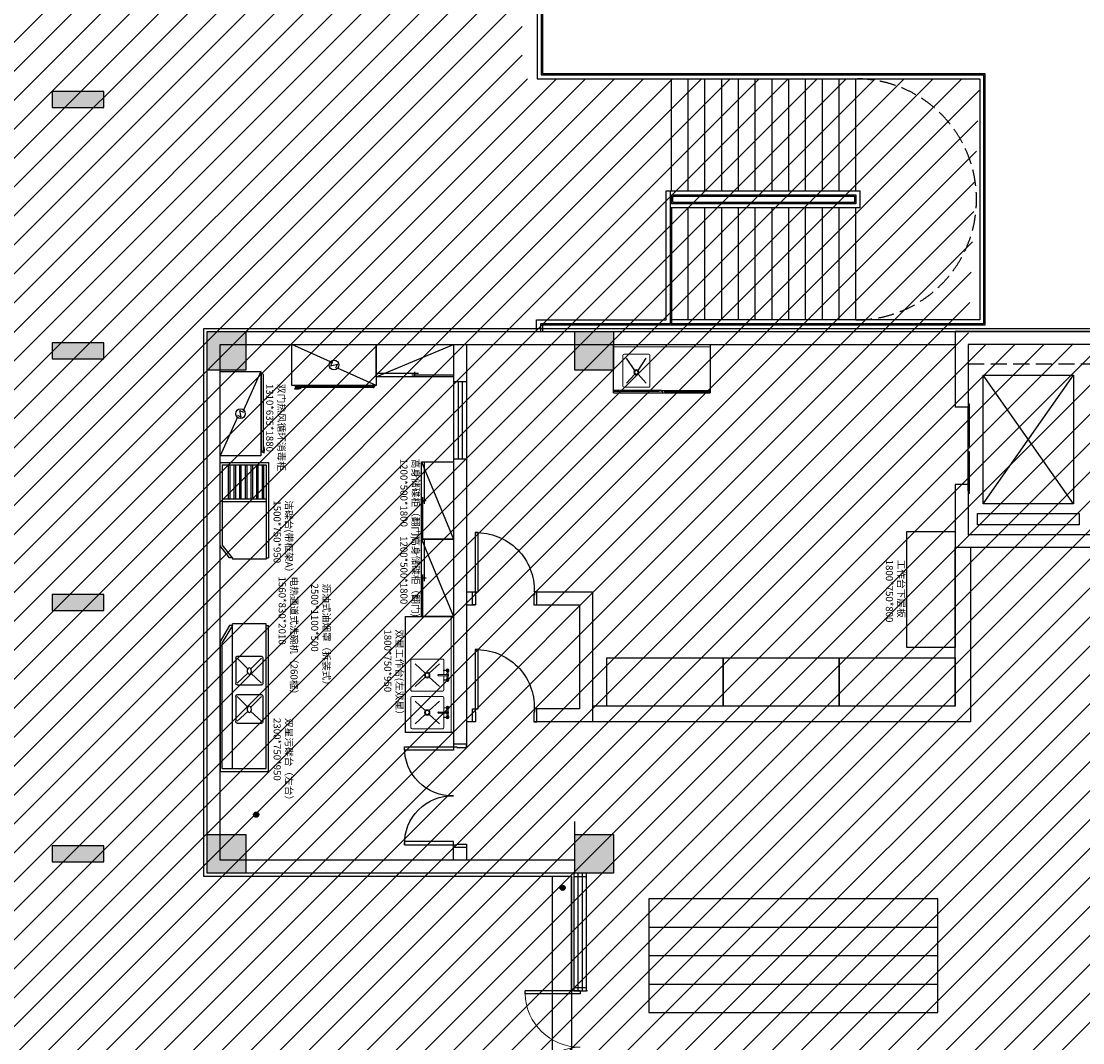
# Model space of a CAD drawing. Units: millimetres. Extents: x -1215279 to -729816, y -2174548 to -1809103.
# Drawn here: x -1155162 to -1138702, y -2146046 to -2130204 of the extents above; entities that cross this region are included whole.
import ezdxf

# ---------------------------------------------------------------- set-up
doc = ezdxf.new("R2010")
doc.units = ezdxf.units.MM
doc.header["$LTSCALE"] = 1000
for name, pattern in [('$0$$0$DASH', [0.35, 0.25, -0.1]), ('DASH', [0.35, 0.25, -0.1]), ('HIDDEN', [9.525, 6.35, -3.175])]:
    doc.linetypes.add(name, pattern=pattern)
for name, color, linetype in [('$0$$0$A-OTHER', 136, 'Continuous'), ('0-删减设备', 7, 'Continuous'), ('2D', 7, 'Continuous'), ('A-CUR-FRAME', 114, 'Continuous'), ('A-FAC', 152, 'Continuous'), ('A-H-252', 252, 'Continuous'), ('A-HOLE-P', 70, 'Continuous'), ('A-N-DIM-SYMB', 3, 'Continuous'), ('A-OTHER', 136, 'Continuous'), ('A-PL-M', 147, 'Continuous'), ('A-RAIL', 225, 'Continuous'), ('A-ROOF-FRAME', 161, 'Continuous'), ('A-STAIR', 8, 'Continuous'), ('A-SUMP', 121, 'Continuous'), ('A-WALL', 7, 'Continuous'), ('A-WINDOW', 4, 'Continuous'), ('C-0-XREF', 7, 'Continuous'), ('P-F-LG', 7, 'Continuous'), ('RAWEN平面图-设备', 12, 'Continuous'), ('RAWEN平面辅助层', 8, 'Continuous'), ('RAWEN设备名称', 5, 'Continuous'), ('XA-M5-COLU-F01-A$0$$0$A-H-CONC', 177, 'Continuous'), ('XA-M5-COLU-F01-A$0$S-COLU-LINE1', 6, 'Continuous'), ('XS-M5-4#-COLU-1F$0$S-COLU-HATCH', 30, 'Continuous'), ('XS-M5-4#-COLU-1F$0$S-COLU-LINE1', 6, 'Continuous'), ('XS-M5-5#-COLU-F1$0$S-COLU-HATCH', 30, 'Continuous'), ('XS-M5-5#-COLU-F1$0$S-COLU-LINE1', 6, 'Continuous'), ('墙体', 7, 'Continuous'), ('顶面', 8, 'Continuous')]:
    doc.layers.add(name, color=color, linetype=linetype)
doc.styles.add('水纹标注', font='SimSun.ttf')

# ---------------------------------------------------------------- blocks, each defined once
blk = doc.blocks.new('XS-M5-4#-COLU-1F')
at = {"layer": 'XS-M5-4#-COLU-1F$0$S-COLU-HATCH'}
h = blk.add_hatch(color=0, dxfattribs=at)
h.dxf.hatch_style = 1
h.paths.add_polyline_path([(71700, 103975), (72500, 103975), (72500, 104225), (71700, 104225)])
h = blk.add_hatch(color=0, dxfattribs=at)
h.dxf.hatch_style = 1
h.paths.add_polyline_path([(71700, 100075), (72500, 100075), (72500, 100325), (71700, 100325)])
h = blk.add_hatch(color=0, dxfattribs=at)
h.dxf.hatch_style = 1
h.paths.add_polyline_path([(71700, 96175), (72500, 96175), (72500, 96425), (71700, 96425)])
h = blk.add_hatch(color=0, dxfattribs=at)
h.dxf.hatch_style = 1
h.paths.add_polyline_path([(71700, 92275), (72500, 92275), (72500, 92525), (71700, 92525)])
at = {"layer": 'XS-M5-4#-COLU-1F$0$S-COLU-LINE1', "linetype": 'ByBlock'}
for points in [[(71700, 103975), (72500, 103975), (72500, 104225), (71700, 104225)], [(71700, 100075), (72500, 100075), (72500, 100325), (71700, 100325)], [(71700, 96175), (72500, 96175), (72500, 96425), (71700, 96425)], [(71700, 92275), (72500, 92275), (72500, 92525), (71700, 92525)]]:
    blk.add_lwpolyline(points, close=True, dxfattribs=at)
blk = doc.blocks.new('$DORLIB2D$00000127')
for points in [[(-0.533, 0.795), (-0.533, 0.69)], [(-0.033, 0.795), (-0.533, 0.795)], [(-0.033, 0.795), (-0.033, 0.69)], [(0.533, 0.795), (0.033, 0.795)], [(0.033, 0.795), (0.033, 0.69)], [(0.533, 0.795), (0.533, 0.69)], [(-0.033, 0.69), (-0.533, 0.69)], [(0.533, 0.69), (0.033, 0.69)], [(0.5, 0.5), (-0.5, 0.5)]]:
    blk.add_lwpolyline(points)
blk = doc.blocks.new('外分割单元-1')
blk.add_wipeout([(58275, 47600), (58325, 47600), (58325, 47400), (58275, 47400)]).dxf.layer = 'C-0-XREF'
at = {"layer": 'A-CUR-FRAME'}
blk.add_lwpolyline([(58325, 47600), (58275, 47600), (58275, 47400), (58325, 47400)], close=True, dxfattribs=at)
blk = doc.blocks.new('$DorLib2D$00000002')
for p, q in [((-0.5, 0), (-0.5, 0.4875)), ((-0.475, 0.4875), (-0.5, 0.4875)), ((-0.475, 0), (-0.475, 0.4875)), ((0.475, 0), (0.475, 0.4875)), ((0.475, 0.4875), (0.5, 0.4875)), ((0.5, 0), (0.5, 0.4875)), ((-0.5, 0), (-0.475, 0)), ((0.5, 0), (0.475, 0))]:
    blk.add_line(p, q)
at = {"lineweight": 13}
for centre, start, end in [((-0.4875, 0), 0, 88.53072), ((0.4875, 0), 91.46928, 180)]:
    blk.add_arc(centre, 0.4875, start, end, dxfattribs=at)
blk = doc.blocks.new('*U445')
at = {"layer": 'RAWEN平面图-设备'}
for p, q in [((0, 0), (1800, 0)), ((0, -750), (0, 0)), ((1800, 0), (1800, -750)), ((1800, -750), (0, -750))]:
    blk.add_line(p, q, dxfattribs=at)
blk = doc.blocks.new('*U460')
at = {"color": 4, "linetype": 'ByBlock'}
for points in [[(0, -80), (0, -80), (0, -80), (40, -80), (40, -30), (50, -30), (50, 120), (0, 120), (0, 120), (0, 120), (0, -80)], [(1600, -80), (1600, -80), (1600, -80), (1560, -80), (1560, -30), (1550, -30), (1550, 120), (1600, 120), (1600, 120), (1600, 120), (1600, -80)], [(40, -80), (90, -80), (90, -840), (40, -840), (40, -80)], [(1560, -80), (1510, -80), (1510, -840), (1560, -840), (1560, -80)]]:
    blk.add_lwpolyline(points, dxfattribs=at)
at = {"color": 8, "ltscale": 10}
for centre, start, end in [((65, -105), 268.0519, 1.9481), ((1535, -105), 178.0519, 271.9481)]:
    blk.add_arc(centre, 735, start, end, dxfattribs=at)
blk = doc.blocks.new('*U453')
at = {"layer": 'RAWEN平面图-设备'}
for p, q in [((3, -165), (251, -18)), ((3, -212), (270, -53)), ((251, -18), (2270, -18)), ((2219, -53), (270, -53)), ((2219, -53), (2219, -732)), ((2270, -18), (2270, -768)), ((-24, -732), (-24, -212)), ((3, -212), (-24, -212)), ((2219, -212), (-24, -212)), ((3, -212), (3, -165)), ((2219, -732), (-24, -732)), ((3, -732), (3, -768)), ((2270, -768), (3, -768))]:
    blk.add_line(p, q, dxfattribs=at)
at = {"layer": 'RAWEN平面图-设备', "color": 251}
for p, q in [((481, -282), (481, -662)), ((511, -261), (896, -261)), ((677, -448), (511, -282)), ((896, -282), (744, -448)), ((926, -282), (926, -662)), ((1075, -282), (1075, -662)), ((1105, -261), (1490, -261)), ((1271, -448), (1105, -282)), ((1490, -282), (1339, -448)), ((1520, -282), (1520, -662)), ((677, -496), (511, -662)), ((896, -662), (744, -496)), ((1271, -496), (1105, -662)), ((1490, -662), (1339, -496)), ((511, -683), (896, -683)), ((1105, -683), (1490, -683))]:
    blk.add_line(p, q, dxfattribs=at)
for centre, major_axis, start_param, end_param in [((511, -282), (-30, 0), -1.570796, 0), ((896, -282), (-30, 0), 3.141593, 4.712389), ((1105, -282), (-30, 0), -1.570796, 0), ((1490, -282), (-30, 0), 3.141593, 4.712389), ((711, -472), (-48, 0), 3.141593, 9.424778), ((1305, -472), (-48, 0), 3.141593, 9.424778), ((511, -662), (30, 0), 3.141593, 4.712389), ((896, -662), (-30, 0), 1.570796, 3.141593), ((1105, -662), (30, 0), 3.141593, 4.712389), ((1490, -662), (-30, 0), 1.570796, 3.141593)]:
    blk.add_ellipse(centre, major_axis=major_axis, ratio=0.703125, start_param=start_param, end_param=end_param, dxfattribs=at)
blk = doc.blocks.new('*U449')
at = {"layer": 'RAWEN平面图-设备'}
for p, q in [((0, -635), (0, 0)), ((0, 0), (1310, 0)), ((1310, 0), (1310, -635)), ((1310, -635), (0, -635))]:
    blk.add_line(p, q, dxfattribs=at)
at = {"layer": 'RAWEN平面图-设备', "color": 251}
for p, q in [((599, -269), (0, 0)), ((632, -270), (603, -330)), ((603, -330), (707, -305)), ((707, -305), (678, -365)), ((1310, -635), (711, -366))]:
    blk.add_line(p, q, dxfattribs=at)
blk.add_ellipse((655, -318), major_axis=(0, 74.6), ratio=0.999576, start_param=4.712389, end_param=10.995574, dxfattribs=at)
at = {"layer": 'RAWEN平面辅助层'}
for p, q in [((56, -646), (1282, -646)), ((56, -661), (56, -646)), ((1282, -646), (1277, -661)), ((44, -686), (72, -686)), ((1265, -669), (63, -669)), ((90, -669), (68, -669)), ((68, -669), (68, -671)), ((68, -671), (90, -671)), ((69, -673), (72, -673)), ((86, -669), (72, -669)), ((72, -671), (72, -689)), ((72, -689), (86, -689)), ((86, -689), (86, -671)), ((86, -673), (89, -673)), ((86, -689), (106, -689)), ((89, -684), (89, -673)), ((90, -671), (90, -669)), ((142, -676), (144, -678))]:
    blk.add_line(p, q, dxfattribs=at)
for centre, major_axis, start_param, end_param in [((67, -700), (0, 27), -0.047607, 1.046301), ((63, -661), (0, 7.46), 1.570796, 3.141593), ((84, -687), (0, 1.03), -1.570796, 4.712389), ((103, -593), (0, 92), 2.986368, 3.583739), ((103, -605), (0, 83.3), 3.174399, 3.646896), ((1263, -653), (0, 15.9), 3.256538, 4.161789)]:
    blk.add_ellipse(centre, major_axis=major_axis, ratio=0.999576, start_param=start_param, end_param=end_param, dxfattribs=at)
blk = doc.blocks.new('*U451')
at = {"layer": 'RAWEN平面图-设备'}
for p, q in [((0, 0), (1200, 0)), ((0, -500), (0, 0)), ((1200, 0), (1200, -500)), ((1200, -500), (0, -500))]:
    blk.add_line(p, q, dxfattribs=at)
at = {"layer": 'RAWEN平面图-设备', "color": 251}
blk.add_line((0, -500), (1200, 0), dxfattribs=at)
at = {"layer": 'RAWEN平面图-设备', "color": 251, "linetype": 'HIDDEN'}
for p, q in [((653, -450), (0, -450)), ((1200, -475), (551, -475)), ((600, -500), (600, -425))]:
    blk.add_line(p, q, dxfattribs=at)
blk = doc.blocks.new('*U455')
at = {"layer": '2D', "color": 5}
for p, q in [((0, 0), (1200, 0)), ((0, 0), (0, -200)), ((1200, 0), (1200, -200)), ((0, -66), (1200, -66)), ((0, -132), (1200, -132)), ((0, -200), (1200, -200))]:
    blk.add_line(p, q, dxfattribs=at)
blk = doc.blocks.new('*U457')
at = {"layer": 'RAWEN平面图-设备', "lineweight": 25}
for p, q in [((0, 0), (1800, 0)), ((0, -750), (0, 0)), ((1800, 0), (1800, -750)), ((0, -750), (1800, -750))]:
    blk.add_line(p, q, dxfattribs=at)
at = {"layer": 'RAWEN平面图-设备', "lineweight": 15}
blk.add_line((0, -37), (1800, -37), dxfattribs=at)
at = {"layer": 'RAWEN平面图-设备', "lineweight": 13}
for p, q in [((679, -152), (833, -152)), ((837, -152), (901, -152)), ((918, -152), (981, -152)), ((985, -152), (1139, -152)), ((1414, -152), (1260, -152)), ((1482, -152), (1418, -152)), ((1562, -152), (1498, -152)), ((1720, -152), (1566, -152)), ((659, -644), (659, -170)), ((1159, -170), (1159, -644)), ((1240, -170), (1240, -644)), ((1740, -644), (1740, -170)), ((1139, -662), (679, -662)), ((1260, -662), (1720, -662))]:
    blk.add_line(p, q, dxfattribs=at)
at = {"layer": 'RAWEN平面图-设备', "color": 251, "lineweight": 9, "ltscale": 50}
for p, q in [((833, -109), (833, -159)), ((837, -142), (833, -142)), ((837, -148), (833, -148)), ((837, -153), (833, -153)), ((837, -159), (833, -159)), ((837, -109), (837, -159)), ((981, -109), (981, -159)), ((981, -142), (985, -142)), ((981, -148), (985, -148)), ((981, -153), (985, -153)), ((981, -159), (985, -159)), ((985, -109), (985, -159)), ((1414, -109), (1414, -159)), ((1418, -142), (1414, -142)), ((1418, -148), (1414, -148)), ((1418, -153), (1414, -153)), ((1418, -159), (1414, -159)), ((1418, -109), (1418, -159)), ((1562, -109), (1562, -159)), ((1562, -142), (1566, -142)), ((1562, -148), (1566, -148)), ((1562, -153), (1566, -153)), ((1562, -159), (1566, -159)), ((1566, -109), (1566, -159))]:
    blk.add_line(p, q, dxfattribs=at)
at = {"layer": 'RAWEN平面图-设备', "color": 251, "lineweight": 9, "ltscale": 150}
for p, q in [((852, -87), (900, -84)), ((852, -102), (900, -105)), ((894, -94), (901, -82)), ((901, -106), (894, -94)), ((901, -82), (917, -82)), ((901, -94), (901, -234)), ((917, -82), (925, -94)), ((966, -87), (918, -84)), ((918, -94), (918, -234)), ((925, -94), (918, -106)), ((966, -102), (918, -105)), ((1433, -87), (1481, -84)), ((1433, -102), (1481, -105)), ((1482, -82), (1474, -94)), ((1474, -94), (1482, -106)), ((1498, -82), (1482, -82)), ((1482, -94), (1482, -234)), ((1506, -94), (1498, -82)), ((1498, -106), (1506, -94)), ((1498, -94), (1498, -234)), ((1547, -87), (1499, -84)), ((1547, -102), (1499, -105))]:
    blk.add_line(p, q, dxfattribs=at)
at = {"layer": 'RAWEN平面图-设备', "color": 251}
for p, q in [((879, -379), (733, -219)), ((940, -379), (1086, -219)), ((1460, -379), (1314, -219)), ((1520, -379), (1666, -219)), ((879, -440), (733, -596)), ((940, -440), (1086, -596)), ((1460, -440), (1314, -596)), ((1520, -440), (1666, -596))]:
    blk.add_line(p, q, dxfattribs=at)
at = {"layer": 'RAWEN平面图-设备', "lineweight": 13}
for centre, major_axis, start_param, end_param in [((679, -170), (20, 0), 1.570796, 3.141593), ((1139, -170), (20, 0), 0, 1.570796), ((1260, -170), (-20, 0), -1.570796, 0), ((1720, -170), (20, 0), 0, 1.570796), ((679, -644), (-20, 0), 0, 1.570796), ((1139, -644), (-20, 0), 1.570796, 3.141593), ((1260, -644), (20, 0), 3.141593, 4.712389), ((1720, -644), (-20, 0), 1.570796, 3.141593)]:
    blk.add_ellipse(centre, major_axis=major_axis, ratio=0.921053, start_param=start_param, end_param=end_param, dxfattribs=at)
at = {"layer": 'RAWEN平面图-设备', "color": 251, "lineweight": 9, "ltscale": 10}
for centre, major_axis, start_param, end_param in [((835, -94), (24, 0), 0.379188, 4.628959), ((835, -94), (24, 0), -1.487366, -0.379188), ((983, -94), (-24, 0), 1.654226, 5.903997), ((983, -94), (-24, 0), 0.379188, 1.487366), ((1416, -94), (-24, 0), 3.520781, 7.770552), ((1416, -94), (-24, 0), 1.654226, 2.762405), ((1564, -94), (24, 0), -1.487366, 2.762405), ((1564, -94), (24, 0), 3.520781, 4.628959)]:
    blk.add_ellipse(centre, major_axis=major_axis, ratio=0.921053, start_param=start_param, end_param=end_param, dxfattribs=at)
at = {"layer": 'RAWEN平面图-设备', "color": 251, "lineweight": 9, "ltscale": 50}
for centre, major_axis, start_param, end_param in [((835, -94), (19, 0), -1.465338, 4.60693), ((835, -94), (-9, 0), 3.141593, 9.424778), ((835, -94), (-8, 0), 3.141593, 9.424778), ((835, -94), (-16, 0), 1.445468, 1.696124), ((983, -94), (19, 0), -1.465338, 4.60693), ((983, -94), (-9, 0), 3.141593, 9.424778), ((983, -94), (-8, 0), 3.141593, 9.424778), ((983, -94), (-16, 0), 1.445468, 1.696124), ((1416, -94), (19, 0), -1.465338, 4.60693), ((1416, -94), (-16, 0), 1.445468, 1.696124), ((1564, -94), (19, 0), -1.465338, 4.60693), ((1564, -94), (-16, 0), 1.445468, 1.696124)]:
    blk.add_ellipse(centre, major_axis=major_axis, ratio=0.921053, start_param=start_param, end_param=end_param, dxfattribs=at)
at = {"layer": 'RAWEN平面图-设备', "color": 251, "lineweight": 9, "ltscale": 150}
for centre, major_axis, start_param, end_param in [((909, -94), (10, 0), -0.554811, 3.696404), ((909, -94), (-8.5, 0), 3.141593, 6.283185), ((1490, -94), (-10, 0), 2.586782, 6.837996), ((1490, -94), (8.5, 0), 0, 3.141593), ((909, -234), (-11, 0), -0.68767, 3.829262), ((909, -234), (10, 0), 2.586782, 6.837996), ((909, -234), (-8.5, 0), 0, 3.141593), ((1490, -234), (-11, 0), -0.68767, 3.829262), ((1490, -234), (-10, 0), -0.554811, 3.696404), ((1490, -234), (8.5, 0), 3.141593, 6.283185)]:
    blk.add_ellipse(centre, major_axis=major_axis, ratio=0.921053, start_param=start_param, end_param=end_param, dxfattribs=at)
at = {"layer": 'RAWEN平面图-设备', "color": 251, "lineweight": 9, "ltscale": 50}
for centre, major_axis in [((1416, -94), (9, 0)), ((1416, -94), (8, 0)), ((1564, -94), (9, 0)), ((1564, -94), (8, 0))]:
    blk.add_ellipse(centre, major_axis=major_axis, ratio=0.921053, dxfattribs=at)
at = {"layer": 'RAWEN平面图-设备', "color": 251, "lineweight": 9}
for centre in [(909, -409), (1490, -409)]:
    blk.add_ellipse(centre, major_axis=(-45, 0), ratio=0.921053, start_param=3.141593, end_param=9.424778, dxfattribs=at)
at = {"layer": 'RAWEN平面图-设备', "color": 251, "lineweight": 5}
blk.add_ellipse((909, -409), major_axis=(-30, 0), ratio=0.921053, start_param=3.141593, end_param=9.424778, dxfattribs=at)
blk.add_ellipse((1490, -409), major_axis=(30, 0), ratio=0.921053, dxfattribs=at)
blk = doc.blocks.new('JL挡板 工作柜水池')
at = {"layer": 'RAWEN平面图-设备', "lineweight": 25}
for p, q in [((0, -750), (0, 0)), ((0, 0), (1800, 0)), ((1800, 0), (1800, -750)), ((0, -750), (1800, -750))]:
    blk.add_line(p, q, dxfattribs=at)
at = {"layer": 'RAWEN平面图-设备', "lineweight": 15}
blk.add_line((0, -37), (1800, -37), dxfattribs=at)
at = {"layer": 'RAWEN平面图-设备', "lineweight": 13}
for p, q in [((198, -152), (352, -152)), ((340, -152), (658, -152)), ((178, -644), (178, -170)), ((678, -170), (678, -644)), ((658, -662), (198, -662))]:
    blk.add_line(p, q, dxfattribs=at)
at = {"layer": 'RAWEN平面图-设备', "color": 251}
for p, q in [((397, -402), (246, -214)), ((458, -402), (609, -214)), ((397, -463), (246, -601)), ((458, -463), (609, -601))]:
    blk.add_line(p, q, dxfattribs=at)
at = {"layer": 'RAWEN平面图-设备', "color": 251, "linetype": 'HIDDEN'}
for p, q in [((7, -731), (7, -715)), ((893, -715), (7, -715)), ((847, -731), (7, -731)), ((867, -715), (847, -731)), ((892, -715), (867, -715)), ((892, -731), (880, -731)), ((893, -715), (892, -715)), ((893, -715), (893, -731)), ((907, -715), (1793, -715)), ((907, -715), (908, -715)), ((907, -715), (907, -731)), ((908, -715), (933, -715)), ((908, -731), (920, -731)), ((933, -715), (953, -731)), ((953, -731), (1793, -731)), ((1793, -731), (1793, -715))]:
    blk.add_line(p, q, dxfattribs=at)
at = {"layer": 'RAWEN平面图-设备', "lineweight": 13}
for centre, major_axis, start_param, end_param in [((198, -170), (-20, 0), -1.570796, 0), ((658, -170), (20, 0), 0, 1.570796), ((198, -644), (20, 0), 3.141593, 4.712389), ((658, -644), (-20, 0), 1.570796, 3.141593)]:
    blk.add_ellipse(centre, major_axis=major_axis, ratio=0.921053, start_param=start_param, end_param=end_param, dxfattribs=at)
at = {"layer": 'RAWEN平面图-设备', "color": 251, "lineweight": 9}
blk.add_ellipse((428, -432), major_axis=(-45, 0), ratio=0.921053, start_param=3.141593, end_param=9.424778, dxfattribs=at)
at = {"layer": 'RAWEN平面图-设备', "color": 251, "lineweight": 5}
blk.add_ellipse((428, -432), major_axis=(30, 0), ratio=0.921053, dxfattribs=at)
blk = doc.blocks.new('*U459')
at = {"color": 4, "linetype": 'ByBlock'}
for points in [[(600, -80), (600, -80), (600, -80), (640, -80), (640, -30), (650, -30), (650, 120), (600, 120), (600, 120), (600, 120), (600, -80)], [(1600, -80), (1600, -80), (1600, -80), (1560, -80), (1560, -30), (1550, -30), (1550, 120), (1600, 120), (1600, 120), (1600, 120), (1600, -80)], [(640, -80), (690, -80), (690, -1000), (640, -1000), (640, -80)]]:
    blk.add_lwpolyline(points, dxfattribs=at)
at = {"color": 8, "ltscale": 10}
blk.add_arc((665, -105), 895, 268.4, 1.6, dxfattribs=at)
blk = doc.blocks.new('DFDFGDG')
at = {"layer": 'RAWEN平面图-设备'}
for p, q in [((1485, 7), (1485, -793)), ((1447, -31), (205, -31)), ((1447, -31), (1447, -755)), ((-15, -755), (-15, -200)), ((5, -200), (-15, -200)), ((1447, -755), (-15, -755)), ((1485, -793), (5, -793))]:
    blk.add_line(p, q, dxfattribs=at)
for points in [[(5, -200), (5, -150), (191, 7), (1485, 7)], [(5, -200), (205, -31)], [(5, -755), (5, -793)]]:
    blk.add_lwpolyline(points, dxfattribs=at)
at = {"layer": 'RAWEN平面辅助层'}
for p, q in [((880, -31), (880, -755)), ((918, -31), (918, -755)), ((1447, -128), (918, -128)), ((1447, -153), (918, -153)), ((1447, -222), (918, -222)), ((1447, -247), (918, -247)), ((1447, -315), (918, -315)), ((1447, -340), (918, -340)), ((1447, -409), (918, -409)), ((1447, -434), (918, -434)), ((1447, -503), (918, -503)), ((1447, -528), (918, -528)), ((1447, -596), (918, -596)), ((1447, -621), (918, -621)), ((1447, -690), (918, -690)), ((1447, -715), (918, -715))]:
    blk.add_line(p, q, dxfattribs=at)

msp = doc.modelspace()

# ---------------------------------------------------------------- hatches: boundary and pattern name
at = {"layer": 'XA-M5-COLU-F01-A$0$$0$A-H-CONC'}
h = msp.add_hatch(color=256, dxfattribs=at)
h.dxf.hatch_style = 1
h.paths.add_polyline_path([(-1154679.9, -2131542), (-1153879.9, -2131542), (-1153879.9, -2131292), (-1154679.9, -2131292)])
h = msp.add_hatch(color=256, dxfattribs=at)
h.dxf.hatch_style = 1
h.paths.add_polyline_path([(-1152279.9, -2135017), (-1151679.9, -2135017), (-1151679.9, -2135617), (-1152279.9, -2135617)])
h = msp.add_hatch(color=256, dxfattribs=at)
h.dxf.hatch_style = 1
h.paths.add_polyline_path([(-1146579.9, -2135017), (-1145979.9, -2135017), (-1145979.9, -2135617), (-1146579.9, -2135617)])
h = msp.add_hatch(color=256, dxfattribs=at)
h.dxf.hatch_style = 1
h.paths.add_polyline_path([(-1154679.9, -2135442), (-1153879.9, -2135442), (-1153879.9, -2135192), (-1154679.9, -2135192)])
h = msp.add_hatch(color=256, dxfattribs=at)
h.dxf.hatch_style = 1
h.paths.add_polyline_path([(-1154679.9, -2139342), (-1153879.9, -2139342), (-1153879.9, -2139092), (-1154679.9, -2139092)])
h = msp.add_hatch(color=256, dxfattribs=at)
h.dxf.hatch_style = 1
h.paths.add_polyline_path([(-1152279.9, -2142817), (-1151679.9, -2142817), (-1151679.9, -2143417), (-1152279.9, -2143417)])
h = msp.add_hatch(color=256, dxfattribs=at)
h.dxf.hatch_style = 1
h.paths.add_polyline_path([(-1154679.9, -2143242), (-1153879.9, -2143242), (-1153879.9, -2142992), (-1154679.9, -2142992)])
at = {"layer": 'XS-M5-5#-COLU-F1$0$S-COLU-HATCH'}
h = msp.add_hatch(color=0, dxfattribs=at)
h.dxf.hatch_style = 1
h.paths.add_polyline_path([(-1152279.9, -2135017), (-1151679.9, -2135017), (-1151679.9, -2135617), (-1152279.9, -2135617)])
h = msp.add_hatch(color=0, dxfattribs=at)
h.dxf.hatch_style = 1
h.paths.add_polyline_path([(-1146579.9, -2135017), (-1145979.9, -2135017), (-1145979.9, -2135617), (-1146579.9, -2135617)])
h = msp.add_hatch(color=0, dxfattribs=at)
h.dxf.hatch_style = 1
h.paths.add_polyline_path([(-1152279.9, -2142817), (-1151679.9, -2142817), (-1151679.9, -2143417), (-1152279.9, -2143417)])
h = msp.add_hatch(color=0, dxfattribs=at)
h.dxf.hatch_style = 1
h.paths.add_polyline_path([(-1146579.9, -2142817), (-1145979.9, -2142817), (-1145979.9, -2143417), (-1146579.9, -2143417)])

# ---------------------------------------------------------------- linework, layer by layer
at = {"layer": '$0$$0$A-OTHER', "linetype": '$0$$0$DASH'}
msp.add_arc((-1142219.9, -2132967), 1870, 270, 90, dxfattribs=at)
at = {"layer": 'A-FAC'}
for points in [[(-1146379.9, -2145242), (-1146629.9, -2145242), (-1146629.9, -2143467), (-1152329.9, -2143467), (-1152329.9, -2134967)], [(-1146629.9, -2145242), (-1146629.9, -2143467), (-1152329.9, -2143467), (-1152329.9, -2134967), (-1114079.9, -2134967)], [(-1146379.9, -2145242), (-1146629.9, -2145242)]]:
    msp.add_lwpolyline(points, dxfattribs=at)
at = {"layer": 'A-H-252'}
for p, q in [((-1151558.7, -2142503.8), (-1151481.2, -2142521.6)), ((-1151558.7, -2142503.8), (-1151481.2, -2142521.6)), ((-1151558, -2142516.7), (-1151487.6, -2142533)), ((-1151558, -2142516.7), (-1151487.6, -2142533)), ((-1151555.4, -2142491.7), (-1151478.9, -2142509.3)), ((-1151555.4, -2142491.7), (-1151478.9, -2142509.3)), ((-1151551.7, -2142531), (-1151499.4, -2142543.1)), ((-1151551.7, -2142531), (-1151499.4, -2142543.1)), ((-1151547.9, -2142480.6), (-1151480.8, -2142496.1)), ((-1151547.9, -2142480.6), (-1151480.8, -2142496.1)), ((-1151533.8, -2142471), (-1151489.3, -2142481.3)), ((-1151533.8, -2142471), (-1151489.3, -2142481.3)), ((-1146808.7, -2143638.1), (-1146731.2, -2143655.9)), ((-1146808, -2143651.1), (-1146737.5, -2143667.3)), ((-1146805.4, -2143626), (-1146728.9, -2143643.6)), ((-1146801.7, -2143665.3), (-1146749.4, -2143677.4)), ((-1146797.9, -2143614.9), (-1146730.8, -2143630.4)), ((-1146783.8, -2143605.3), (-1146739.3, -2143615.6))]:
    msp.add_line(p, q, dxfattribs=at)
at = {"layer": 'A-HOLE-P'}
for centre in [(-1151518.9, -2142508.2), (-1151518.9, -2142508.2), (-1151518.9, -2142508.2), (-1146768.9, -2143642.5)]:
    msp.add_circle(centre, 40, dxfattribs=at)
at = {"layer": 'A-N-DIM-SYMB'}
msp.add_lwpolyline([(-1145079.9, -2132027, 0, 0, 0), (-1141522, -2132027, 0, 0, 0), (-1141522, -2133987, 0, 0, 0), (-1144819.9, -2133987, 80, 0, 0), (-1145079.9, -2133987, 0, 0, 0)], format="xyseb", dxfattribs=at)
at = {"layer": 'A-OTHER'}
msp.add_line((-1146579.9, -2142817), (-1146579.9, -2142617), dxfattribs=at)
at = {"layer": 'A-PL-M'}
for points in [[(-1147079.9, -2128417), (-1147079.9, -2131017), (-1140219.9, -2131017), (-1140219.9, -2134917), (-1147079.9, -2134917), (-1147079.9, -2135017)], [(-1145079.9, -2133097), (-1145079.9, -2134917)]]:
    msp.add_lwpolyline(points, dxfattribs=at)
for points in [[(-1145079.9, -2133037), (-1145079.9, -2132897), (-1142219.9, -2132897), (-1142219.9, -2133037)], [(-1145059.9, -2133017), (-1145059.9, -2132917), (-1142239.9, -2132917), (-1142239.9, -2133017)]]:
    msp.add_lwpolyline(points, close=True, dxfattribs=at)
at = {"layer": 'A-RAIL'}
for points in [[(-1148364.8, -2128057), (-1147099.9, -2128057), (-1147099.9, -2131037), (-1140239.9, -2131037), (-1140239.9, -2134897), (-1145079.9, -2134897)], [(-1148364.8, -2128117), (-1147159.9, -2128117), (-1147159.9, -2131097), (-1140299.9, -2131097), (-1140299.9, -2134837), (-1145079.9, -2134837)], [(-1147169.9, -2135017), (-1147169.9, -2134837), (-1145159.9, -2134837), (-1145159.9, -2132837), (-1142159.9, -2132837), (-1142159.9, -2133097), (-1145099.9, -2133097)], [(-1145099.9, -2132837), (-1145099.9, -2134897), (-1147109.9, -2134897), (-1147109.9, -2135017)]]:
    msp.add_lwpolyline(points, dxfattribs=at)
at = {"layer": 'A-ROOF-FRAME'}
for p, q in [((-1146929.9, -2143467), (-1146929.9, -2156017)), ((-1146629.9, -2143467), (-1146633.5, -2156787))]:
    msp.add_line(p, q, dxfattribs=at)
at = {"layer": 'A-STAIR'}
for p, q in [((-1140246, -2137690.7), (-1140246, -2135690.7)), ((-1140246, -2135690.7), (-1138846, -2135690.7)), ((-1138846, -2137690.7), (-1140246, -2135690.7)), ((-1140246, -2137690.7), (-1138846, -2135690.7)), ((-1138846, -2135690.7), (-1138846, -2137690.7)), ((-1138846, -2137690.7), (-1140246, -2137690.7)), ((-1140333.5, -2138015.7), (-1140333.5, -2137840.7)), ((-1140333.5, -2137840.7), (-1138758.5, -2137840.7)), ((-1138758.5, -2137840.7), (-1138758.5, -2138015.7)), ((-1138758.5, -2138015.7), (-1140333.5, -2138015.7))]:
    msp.add_line(p, q, dxfattribs=at)
for points in [[(-1145079.9, -2131037), (-1142219.9, -2131037)], [(-1145079.9, -2132837), (-1145079.9, -2131097)], [(-1144819.9, -2132837), (-1144819.9, -2131097)], [(-1144559.9, -2132837), (-1144559.9, -2131097)], [(-1144299.9, -2132837), (-1144299.9, -2131097)], [(-1144039.9, -2132837), (-1144039.9, -2131097)], [(-1143779.9, -2132837), (-1143779.9, -2131097)], [(-1143519.9, -2132837), (-1143519.9, -2131097)], [(-1143259.9, -2132837), (-1143259.9, -2131097)], [(-1142999.9, -2132837), (-1142999.9, -2131097)], [(-1142739.9, -2132837), (-1142739.9, -2131097)], [(-1142479.9, -2132837), (-1142479.9, -2131097)], [(-1142219.9, -2132837), (-1142219.9, -2131097)], [(-1144819.9, -2134837), (-1144819.9, -2133097)], [(-1144559.9, -2134837), (-1144559.9, -2133097)], [(-1144299.9, -2134837), (-1144299.9, -2133097)], [(-1144039.9, -2134837), (-1144039.9, -2133097)], [(-1143779.9, -2134837), (-1143779.9, -2133097)], [(-1143519.9, -2134837), (-1143519.9, -2133097)], [(-1143259.9, -2134837), (-1143259.9, -2133097)], [(-1142999.9, -2134837), (-1142999.9, -2133097)], [(-1142739.9, -2134837), (-1142739.9, -2133097)], [(-1142479.9, -2134837), (-1142479.9, -2133097)], [(-1142219.9, -2134837), (-1142219.9, -2133097)]]:
    msp.add_lwpolyline(points, dxfattribs=at)
at = {"layer": 'A-SUMP', "linetype": 'DASH'}
msp.add_lwpolyline([(-1140479.9, -2135517.3), (-1138479.9, -2135517.3)], dxfattribs=at)
at = {"layer": 'A-WALL'}
for p, q in [((-1152279.9, -2143417), (-1152279.9, -2135017)), ((-1152279.9, -2135017), (-1138279.9, -2135017)), ((-1138279.9, -2135017), (-1140679.9, -2135017)), ((-1140679.9, -2135017), (-1140679.9, -2136187.3)), ((-1152079.9, -2143217), (-1152079.9, -2135217)), ((-1152079.9, -2135217), (-1140679.9, -2135217)), ((-1138479.9, -2135217), (-1140479.9, -2135217)), ((-1140479.9, -2135217), (-1140479.9, -2136187.3)), ((-1140479.9, -2136187.3), (-1140679.9, -2136187.3)), ((-1140679.9, -2137387.3), (-1140679.9, -2138367.3)), ((-1140479.9, -2137387.3), (-1140679.9, -2137387.3)), ((-1140479.9, -2137387.3), (-1140479.9, -2138167.3)), ((-1138479.9, -2138167.3), (-1140479.9, -2138167.3)), ((-1138279.9, -2138367.3), (-1140679.9, -2138367.3)), ((-1148457.3, -2143217), (-1148457.3, -2143017)), ((-1148457.3, -2143217), (-1148457.3, -2143017)), ((-1148257.3, -2142967), (-1148257.3, -2143217)), ((-1146579.9, -2143217), (-1152079.9, -2143217)), ((-1146579.9, -2143217), (-1152079.9, -2143217)), ((-1146579.9, -2143217), (-1152079.9, -2143217)), ((-1146579.9, -2143417), (-1152279.9, -2143417))]:
    msp.add_line(p, q, dxfattribs=at)
at = {"layer": 'P-F-LG', "color": 8}
for p, q in [((-1140949.1, -2143814.9), (-1145432.5, -2143814.9)), ((-1145432.5, -2143814.9), (-1145432.5, -2145574.9)), ((-1140949.1, -2145574.9), (-1140949.1, -2143814.9)), ((-1145432.5, -2144254.9), (-1140949.1, -2144254.9)), ((-1145432.5, -2144694.9), (-1140949.1, -2144694.9)), ((-1145432.5, -2145134.9), (-1140949.1, -2145134.9)), ((-1145432.5, -2145574.9), (-1140949.1, -2145574.9))]:
    msp.add_line(p, q, dxfattribs=at)
at = {"layer": 'XA-M5-COLU-F01-A$0$S-COLU-LINE1', "linetype": 'ByBlock'}
for points in [[(-1154679.9, -2131542), (-1153879.9, -2131542), (-1153879.9, -2131292), (-1154679.9, -2131292)], [(-1152279.9, -2135017), (-1151679.9, -2135017), (-1151679.9, -2135617), (-1152279.9, -2135617)], [(-1146579.9, -2135017), (-1145979.9, -2135017), (-1145979.9, -2135617), (-1146579.9, -2135617)], [(-1154679.9, -2135442), (-1153879.9, -2135442), (-1153879.9, -2135192), (-1154679.9, -2135192)], [(-1154679.9, -2139342), (-1153879.9, -2139342), (-1153879.9, -2139092), (-1154679.9, -2139092)], [(-1152279.9, -2142817), (-1151679.9, -2142817), (-1151679.9, -2143417), (-1152279.9, -2143417)], [(-1154679.9, -2143242), (-1153879.9, -2143242), (-1153879.9, -2142992), (-1154679.9, -2142992)]]:
    msp.add_lwpolyline(points, close=True, dxfattribs=at)
at = {"layer": 'XS-M5-5#-COLU-F1$0$S-COLU-LINE1', "linetype": 'ByBlock'}
for points in [[(-1152279.9, -2135017), (-1151679.9, -2135017), (-1151679.9, -2135617), (-1152279.9, -2135617)], [(-1146579.9, -2135017), (-1145979.9, -2135017), (-1145979.9, -2135617), (-1146579.9, -2135617)], [(-1152279.9, -2142817), (-1151679.9, -2142817), (-1151679.9, -2143417), (-1152279.9, -2143417)], [(-1146579.9, -2142817), (-1145979.9, -2142817), (-1145979.9, -2143417), (-1146579.9, -2143417)]]:
    msp.add_lwpolyline(points, close=True, dxfattribs=at)
at = {"layer": '墙体', "ltscale": 14.626424}
for p, q in [((-1148457.3, -2135217), (-1148457.3, -2141507)), ((-1148257.3, -2135217), (-1148257.3, -2141467)), ((-1140679.9, -2140828.6), (-1140679.9, -2138367.3)), ((-1140439.9, -2141068.6), (-1140439.9, -2138367.3)), ((-1148257.3, -2139055), (-1148075.9, -2139055)), ((-1147205.9, -2139055), (-1146305.2, -2139055)), ((-1146305.2, -2139055), (-1146305.2, -2141068.6)), ((-1148257.3, -2139255), (-1148115.9, -2139255)), ((-1147215.9, -2139255), (-1146505.2, -2139255)), ((-1146505.2, -2139255), (-1146505.2, -2140868.6)), ((-1146505.2, -2140868.6), (-1147205.9, -2140868.6)), ((-1140679.9, -2140828.6), (-1146305.2, -2140828.6)), ((-1148115.9, -2141068.6), (-1148257.3, -2141068.6)), ((-1140439.9, -2141068.6), (-1147215.9, -2141068.6))]:
    msp.add_line(p, q, dxfattribs=at)

# ---------------------------------------------------------------- block references
at = {"rotation": 270}
msp.add_blockref('*U455', (-1148257.3, -2135795.1), dxfattribs=at)
at = {"xscale": -1}
for name, p, rotation in [('*U459', (-1148765.9, -2139135), 180), ('*U459', (-1148765.9, -2140948.6), 180), ('*U460', (-1148377.3, -2143017), 270)]:
    msp.add_blockref(name, p, dxfattribs=dict(at, rotation=rotation))
at = {"layer": '0-删减设备'}
for name, p in [('*U449', (-1150967.3, -2135217)), ('*U451', (-1149657.3, -2135217))]:
    msp.add_blockref(name, p, dxfattribs=at)
for name, p, rotation in [('*U449', (-1152079.9, -2136945.5), 90), ('*U451', (-1148457.3, -2137035.8), 270), ('*U451', (-1148457.3, -2138235.8), 270)]:
    msp.add_blockref(name, p, dxfattribs=dict(at, rotation=rotation))
at = {"layer": 'A-STAIR', "xscale": 1299.99999999972, "yscale": 70.90909090907562, "zscale": 70.90909090907556, "rotation": 270}
msp.add_blockref('$DORLIB2D$00000127', (-1140515.9, -2136837.3), dxfattribs=at)
at = {"layer": 'C-0-XREF'}
msp.add_blockref('XS-M5-4#-COLU-1F', (-1226379.9, -2235517), dxfattribs=at)
at = {"layer": 'RAWEN平面图-设备', "xscale": 0.8333333333333334}
msp.add_blockref('JL挡板 工作柜水池', (-1145979.9, -2135217), dxfattribs=at)
at = {"layer": 'RAWEN平面图-设备', "yscale": 0.9374999999999915, "rotation": 90}
msp.add_blockref('DFDFGDG', (-1152073.2, -2138530.6), dxfattribs=at)
at = {"layer": 'RAWEN平面图-设备'}
for name, p, rotation in [('*U445', (-1140679.9, -2138118.6), 269.9999999999999), ('*U457', (-1148457.3, -2139435.8), 270), ('*U445', (-1144279.9, -2140828.6), 180), ('*U445', (-1142479.9, -2140828.6), 180), ('*U445', (-1140679.9, -2140828.6), 180)]:
    msp.add_blockref(name, p, dxfattribs=dict(at, rotation=rotation))
at = {"layer": 'RAWEN平面图-设备', "xscale": -1, "rotation": 90}
msp.add_blockref('*U453', (-1152097.5, -2139571.3), dxfattribs=at)

# ---------------------------------------------------------------- texts
at = {"layer": 'RAWEN设备名称', "char_height": 110, "attachment_point": 7, "style": '水纹标注'}
for s, insert, rotation in [('双门热风循环消毒柜\\P1310*635*1880', (-1151398, -2135827.9), 269.99985), ('高身储碟柜（翻门) \\P1200*500*1800', (-1149317.3, -2136989.7), 270), ('洁碟台(带框架A）\\P1500*750*950', (-1151283.1, -2137634.8), 269.99985), ('高身储碟柜（翻门) \\P1200*500*1800', (-1149317.3, -2138189.7), 270), ('工作台下层板\\P1800*750*800', (-1141789.9, -2138554.3), 270), ('电热通道式洗碗机（260框）\\P1560*830*2010', (-1151204.2, -2138816.9), 269.99985), ('沥油式油烟罩（拆装式）\\P2500*1100*500', (-1150701.1, -2138925.2), 269.99985), ('双星工作台(左双星）\\P1800*750*950', (-1149567.3, -2139636.2), 270), ('双星污碟台（左台）\\P2300*750*950', (-1151283.1, -2141009.9), 269.99985)]:
    msp.add_mtext(s, dxfattribs=dict(at, insert=insert, rotation=rotation))

# ---------------------------------------------------------------- next in the draw order: block references
at = {"layer": 'C-0-XREF', "rotation": 90}
for p in [(-1098994.9, -2201742), (-1098994.9, -2203517)]:
    msp.add_blockref('外分割单元-1', p, dxfattribs=at)

# ---------------------------------------------------------------- next in the draw order: hatches: boundary and pattern name
at = {"layer": 'XA-M5-COLU-F01-A$0$$0$A-H-CONC'}
h = msp.add_hatch(color=256, dxfattribs=at)
h.dxf.hatch_style = 1
h.paths.add_polyline_path([(-1146579.9, -2142817), (-1145979.9, -2142817), (-1145979.9, -2143417), (-1146579.9, -2143417)])
at = {"layer": '顶面'}
h = msp.add_hatch(dxfattribs=at)
h.set_pattern_fill('ANSI31', color=256, scale=100)
h.paths.add_polyline_path([(-1165729.9, -2127905.8), (-1147394.9, -2128057), (-1147394.9, -2131097), (-1140299.9, -2131097), (-1140479.9, -2135217), (-1101179.9, -2135017), (-1102379.9, -2150317), (-1112994.9, -2150317), (-1113305.9, -2150525.8), (-1114454.1, -2152314.5), (-1122129.9, -2150217), (-1122504.9, -2150167), (-1126859.7, -2150442.3), (-1130079.9, -2150770.5), (-1133288, -2151564.8), (-1136059.2, -2152599), (-1138733.1, -2153943.4), (-1140910.1, -2155331.9), (-1141966.9, -2156117), (-1142657.7, -2156579.2), (-1145979.9, -2159664.4), (-1147389.9, -2159667), (-1166194.9, -2159967), (-1166194.9, -2156117), (-1166373, -2155842.9), (-1166807.2, -2155817), (-1167929.9, -2155817), (-1167929.9, -2154517), (-1165778.1, -2154703.2)])

# ---------------------------------------------------------------- next in the draw order: linework, layer by layer
at = {"layer": 'A-WALL'}
msp.add_line((-1146579.9, -2143417), (-1152279.9, -2143417), dxfattribs=at)
msp.add_line((-1146579.9, -2143417), (-1152279.9, -2143417), dxfattribs=at)
at = {"layer": 'A-WINDOW'}
for p, q in [((-1146594.9, -2143417), (-1146594.9, -2145242)), ((-1146394.9, -2143417), (-1146594.9, -2143417)), ((-1146528.3, -2145242), (-1146528.3, -2143417)), ((-1146461.6, -2145242), (-1146461.6, -2143417)), ((-1146394.9, -2145242), (-1146394.9, -2143417)), ((-1146594.9, -2145242), (-1146394.9, -2145242))]:
    msp.add_line(p, q, dxfattribs=at)
at = {"layer": 'XA-M5-COLU-F01-A$0$S-COLU-LINE1', "linetype": 'ByBlock'}
msp.add_lwpolyline([(-1146579.9, -2142817), (-1145979.9, -2142817), (-1145979.9, -2143417), (-1146579.9, -2143417)], close=True, dxfattribs=at)

# ---------------------------------------------------------------- next in the draw order: block references
at = {"layer": 'A-WINDOW', "xscale": -1750, "yscale": 1750, "zscale": -1750, "rotation": 90}
msp.add_blockref('$DorLib2D$00000002', (-1146494.9, -2146117), dxfattribs=at)

doc.saveas('drawing.dxf')
